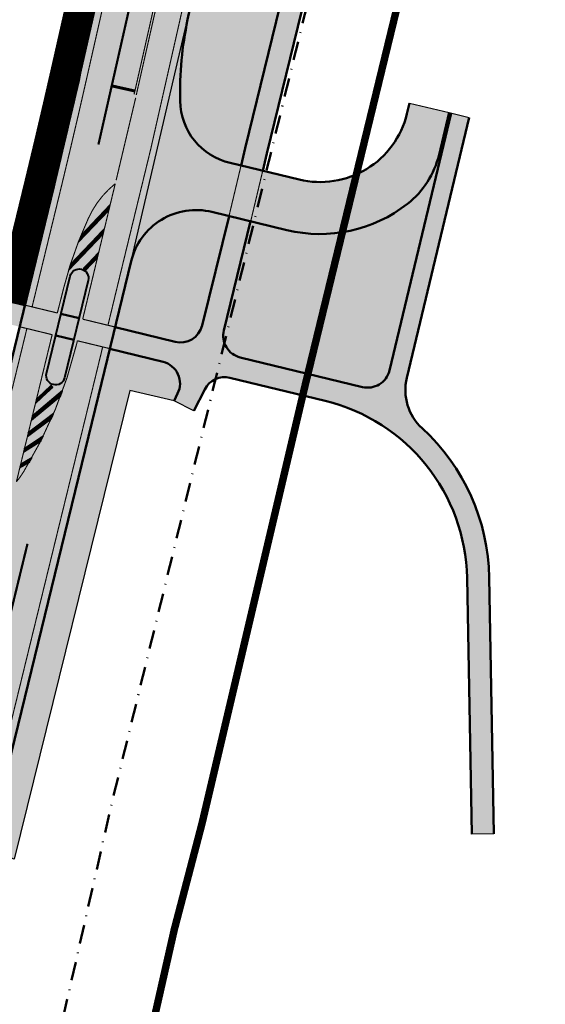
# Model space of a CAD drawing. Units: metres. Extents: x 524820 to 563717, y 6566033 to 6589761.
# Drawn here: x 546789 to 546860, y 6577029 to 6577161 of the extents above; entities that cross this region are included whole.
import ezdxf

# ---------------------------------------------------------------- set-up
doc = ezdxf.new("R2010")
doc.units = ezdxf.units.M
for name, pattern in [('CENTERX2', [4, 2.5, -0.5, 0.5, -0.5]), ('T02022ES-TL1_puhas$0$DASHDOT', [1, 0.5, -0.25, 0, -0.25]), ('T02022ES-TL1_puhas$0$DASHED', [0.75, 0.5, -0.25]), ('T02022ES-TL1_puhas$0$Tpr_911', [2, 1, 1]), ('T02022ES-TL1_puhas$0$Tpr_923a', [1, 0.5, -0.5]), ('T02022ES-TL1_puhas$0$Tpr_923b', [2, 1, -1]), ('T02022ES-TL1_puhas$0$Tpr_947', [1.2, 0.8, -0.4]), ('T02022ES-TL1_puhas_joontena$0$Tpr_911', [2, 1, 1]), ('T02022ES-TL1_puhas_joontena$0$Tpr_923a', [1, 0.5, -0.5]), ('T02022ES-TL1_puhas_joontena$0$Tpr_923b', [2, 1, -1]), ('T02022ES-TL1_puhas_joontena$0$Tpr_947', [1.2, 0.8, -0.4])]:
    doc.linetypes.add(name, pattern=pattern)
for name, color, linetype, lineweight in [('-PERSP LIIKLUS', 7, 'Continuous', 9), ('-PERSP LIIKLUS JOONTENA', 7, 'Continuous', 9), ('DP_KV-teekaitsevöönd_OLOL', 210, 'CENTERX2', 9), ('T02022ES-TL1_puhas$0$tpr_tee', 250, 'Continuous', 50), ('T02022ES-TL1_puhas$0$tpr_tee_äärekivi', 250, 'Continuous', 40), ('T02022ES-TL1_puhas$0$tpr_teemaa piiri ettepanek', 1, 'T02022ES-TL1_puhas$0$DASHED', 50), ('T02022ES-TL1_puhas_joontena$0$tpr_tee', 213, 'Continuous', 50), ('T02022ES-TL1_puhas_joontena$0$tpr_tee_äärekivi', 213, 'Continuous', 40)]:
    doc.layers.add(name, color=color, linetype=linetype, lineweight=lineweight)
for name, color, linetype in [('T02022ES-TL1_puhas$0$tpr_kate_kivi', 183, 'Continuous'), ('T02022ES-TL1_puhas$0$tpr_kate_muru', 71, 'Continuous'), ('T02022ES-TL1_puhas$0$tpr_KM', 7, 'Continuous'), ('T02022ES-TL1_puhas_joontena$0$tpr_KM', 213, 'Continuous')]:
    doc.layers.add(name, color=color, linetype=linetype)
doc.layers.add('T02022ES-TL1_puhas$0$tpr_kate_kõnnitee1', color=7, linetype='Continuous', true_color=0xffd9cc)
doc.layers.add('T02022ES-TL1_puhas$0$tpr_kate_sõidutee2', color=7, linetype='Continuous', true_color=0xcce6ff)
pattern_1 = [(225, (0, 0), (0.008838834764832, -0.008838834764832), [])]

# ---------------------------------------------------------------- blocks, each defined once
blk = doc.blocks.new('T02022ES-TL1_puhas')
at = {"layer": 'T02022ES-TL1_puhas$0$tpr_kate_kivi'}
for points in [[(546798.64, 6577126, 0.414214), (546797.72, 6577127.51, 0.414214), (546796.21, 6577126.59), (546794.97, 6577121.49), (546797.4, 6577120.9)], [(546796.69, 6577117.99), (546794.26, 6577118.58), (546793.02, 6577113.47, 0.414214), (546793.94, 6577111.96, 0.414214), (546795.45, 6577112.88)]]:
    blk.add_hatch(color=256, dxfattribs=at).paths.add_polyline_path(points)
at = {"layer": 'T02022ES-TL1_puhas$0$tpr_kate_kõnnitee1'}
for points in [[(546892.49, 6577428.69), (546889.58, 6577429.4), (546819.76, 6577143.8), (546819.21, 6577141.47), (546822.12, 6577140.77), (546822.68, 6577143.1)], [(546841.5, 6577112.88), (546849.92, 6577147.93), (546847.49, 6577148.52), (546839.16, 6577113.85, -0.4149), (546835.53, 6577111.64), (546819.09, 6577115.63, -0.414868), (546816.89, 6577119.26), (546820.49, 6577133.96), (546817.58, 6577134.67), (546813.96, 6577119.91, -0.414157), (546810.33, 6577117.72), (546802.25, 6577119.7), (546801.54, 6577116.78), (546808.7, 6577115.03, -0.4833), (546810.66, 6577110.75), (546810.18, 6577109.8), (546812.86, 6577108.45), (546814.32, 6577111.33, -0.347773), (546817.7, 6577112.88), (546830.52, 6577109.77, -0.340951), (546849.61, 6577085.93), (546850.24, 6577051.41), (546853.24, 6577051.47), (546852.61, 6577085.98, 0.205139), (546843.57, 6577106.09, -0.2723)], [(546797.4, 6577120.9), (546794.97, 6577121.49), (546794.26, 6577118.58), (546796.69, 6577117.99)]]:
    blk.add_hatch(color=256, dxfattribs=at).paths.add_polyline_path(points)
h = blk.add_hatch(color=256, dxfattribs=at)
h.paths.add_polyline_path([(546790.11, 6577122.67), (546747.87, 6577133.02, -0.270741), (546740.62, 6577140.04), (546669.57, 6577393.92), (546666.68, 6577393.11), (546744.58, 6577114.76, -0.407658), (546742.57, 6577111.08), (546703.79, 6577099.28), (546704.66, 6577096.41), (546782.35, 6577120.05, -0.134143), (546787.62, 6577120.2), (546789.41, 6577119.76)])
h.paths.add_polyline_path([(546772.29, 6577120.12), (546751.18, 6577113.7, -0.420799), (546747.42, 6577115.76), (546744.05, 6577127.8, -0.573885), (546746.45, 6577130.28), (546772.18, 6577123.98, -0.762563)], flags=16)
at = {"layer": 'T02022ES-TL1_puhas$0$tpr_kate_muru'}
h = blk.add_hatch(color=256, dxfattribs=at)
h.dxf.hatch_style = 1
h.paths.add_polyline_path([(546889.58, 6577429.4), (546889.78, 6577430.21, 0.425054), (546887.46, 6577433.86), (546878.57, 6577435.68), (546877.75, 6577431.58), (546877.39, 6577429.82, -0.023427), (546872.84, 6577411.6), (546866.12, 6577389.26, 0.016326), (546861.11, 6577370.36, -0.002468), (546854.3, 6577341.49), (546838.18, 6577275.17, 0.003924), (546827.44, 6577229.34), (546812.01, 6577161.11, 0.060143), (546811.03, 6577149.78, 0.33621), (546817.74, 6577141.83), (546819.21, 6577141.47), (546819.76, 6577143.8)])
h = blk.add_hatch(color=256, dxfattribs=at)
h.dxf.hatch_style = 1
h.paths.add_polyline_path([(546847.49, 6577148.52), (546847.21, 6577148.59), (546845.84, 6577142.92, -0.168299), (546841.6, 6577136.31, -0.230128), (546825.37, 6577132.78), (546820.49, 6577133.96), (546816.89, 6577119.26, 0.414868), (546819.09, 6577115.63), (546835.53, 6577111.64, 0.4149), (546839.16, 6577113.85)])
h = blk.add_hatch(color=256, dxfattribs=at)
h.dxf.hatch_style = 1
h.paths.add_polyline_path([(546817.58, 6577134.67), (546815.28, 6577135.22, 0.414214), (546804.41, 6577128.6), (546802.25, 6577119.7), (546810.33, 6577117.72, 0.414157), (546813.96, 6577119.91)])
h = blk.add_hatch(color=256, dxfattribs=at)
h.dxf.hatch_style = 1
h.paths.add_polyline_path([(546804.25, 6577111.18), (546810.18, 6577109.8), (546810.66, 6577110.75, 0.4833), (546808.7, 6577115.03), (546801.54, 6577116.78), (546800.02, 6577110.49), (546785.1, 6577049.41), (546788.67, 6577048.08)])
at = {"layer": 'T02022ES-TL1_puhas$0$tpr_kate_sõidutee2'}
h = blk.add_hatch(color=256, dxfattribs=at)
h.paths.add_polyline_path([(546827.44, 6577229.34, -0.003924), (546838.18, 6577275.17), (546854.3, 6577341.49, 0.000926), (546856.89, 6577352.32), (546848.13, 6577354.39, -0.000901), (546845.62, 6577343.89), (546841.81, 6577328.12, -0.008887), (546832.86, 6577293.72), (546816.89, 6577236.54, 0.01249), (546810.77, 6577212.32), (546797.57, 6577153.93, -0.00392), (546793.99, 6577138.66), (546787.49, 6577111.87), (546787.98, 6577111.75, -0.41424), (546774.09, 6577103.29), (546767.13, 6577104.98), (546767.25, 6577105.46, 0.134176), (546746.17, 6577104.86), (546705.82, 6577092.58), (546708.15, 6577084.93), (546737.94, 6577093.99, -0.134143), (546759.02, 6577094.6), (546771.18, 6577091.65), (546771.29, 6577092.13, -0.41427), (546779.76, 6577078.24), (546777.75, 6577069.99), (546777.27, 6577070.11), (546772.94, 6577052.29), (546785.1, 6577049.41), (546800.02, 6577110.49), (546804.41, 6577128.6), (546812.01, 6577161.11)])
h.paths.add_polyline_path([(546797.72, 6577127.51, -0.414214), (546798.64, 6577126), (546795.45, 6577112.88, -0.414214), (546793.94, 6577111.96, -0.414214), (546793.02, 6577113.47), (546796.21, 6577126.59, -0.414214)], flags=16)
h.paths.add_polyline_path([(546774.72, 6577098.5, -0.414214), (546775.64, 6577096.99, -0.414214), (546774.13, 6577096.07), (546761.98, 6577099.02, -0.414214), (546761.06, 6577100.53, -0.414214), (546762.57, 6577101.45)], flags=16)
blk.add_hatch(color=256, dxfattribs=at).paths.add_polyline_path([(546845.84, 6577142.92), (546847.21, 6577148.59), (546841.86, 6577149.88), (546841.51, 6577148.42, -0.414481), (546827.02, 6577139.58), (546817.74, 6577141.83, -0.348803), (546811.02, 6577150.17, -0.058089), (546812.01, 6577161.11), (546804.41, 6577128.6, -0.414214), (546815.28, 6577135.22), (546825.37, 6577132.78, 0.230128), (546841.6, 6577136.31, 0.168299)])
at = {"layer": 'T02022ES-TL1_puhas$0$tpr_KM'}
h = blk.add_hatch(dxfattribs=at)
h.set_pattern_fill('ANSI31', color=256, scale=0.1, angle=180, style=0)
h.set_pattern_definition(pattern_1)
h.paths.add_polyline_path([(546801.59, 6577136.21), (546797.68, 6577132.09), (546797.32, 6577131.14), (546801.41, 6577135.43)])
h = blk.add_hatch(dxfattribs=at)
h.set_pattern_fill('ANSI31', color=256, scale=0.1, angle=180, style=0)
h.set_pattern_definition(pattern_1)
h.paths.add_polyline_path([(546800.82, 6577133), (546796.25, 6577128.18), (546795.98, 6577127.33), (546800.63, 6577132.22)])
h = blk.add_hatch(dxfattribs=at)
h.set_pattern_fill('ANSI31', color=256, scale=0.1, angle=180, style=0)
h.set_pattern_definition(pattern_1)
h.paths.add_polyline_path([(546800.05, 6577129.79), (546797.98, 6577127.61), (546798.27, 6577127.34), (546799.86, 6577129.01)])
h = blk.add_hatch(dxfattribs=at)
h.set_pattern_fill('ANSI31', color=256, scale=0.1, angle=180, style=0)
h.set_pattern_definition(pattern_1)
h.paths.add_polyline_path([(546793.66, 6577111.89), (546791.67, 6577110), (546791.53, 6577109.44), (546793.89, 6577111.61)])
h = blk.add_hatch(dxfattribs=at)
h.set_pattern_fill('ANSI31', color=256, scale=0.1, angle=180, style=0)
h.set_pattern_definition(pattern_1)
h.paths.add_polyline_path([(546795.19, 6577111.16), (546791.11, 6577107.72), (546790.98, 6577107.18), (546794.91, 6577110.41)])
h = blk.add_hatch(dxfattribs=at)
h.set_pattern_fill('ANSI31', color=256, scale=0.1, angle=180, style=0)
h.set_pattern_definition(pattern_1)
h.paths.add_polyline_path([(546793.98, 6577108.09), (546790.58, 6577105.52), (546790.45, 6577105), (546793.67, 6577107.36)])
h = blk.add_hatch(dxfattribs=at)
h.set_pattern_fill('ANSI31', color=256, scale=0.1, angle=180, style=0)
h.set_pattern_definition(pattern_1)
h.paths.add_polyline_path([(546792.61, 6577105.09), (546790.06, 6577103.38), (546789.93, 6577102.86), (546792.25, 6577104.37)])
h = blk.add_hatch(dxfattribs=at)
h.set_pattern_fill('ANSI31', color=256, scale=0.1, angle=180, style=0)
h.set_pattern_definition(pattern_1)
h.paths.add_polyline_path([(546791.08, 6577102.17), (546789.55, 6577101.26), (546789.42, 6577100.75), (546790.68, 6577101.47)])
at = {"layer": 'T02022ES-TL1_puhas$0$tpr_kate_kõnnitee1'}
blk.add_line((546847.21, 6577148.59), (546849.92, 6577147.93), dxfattribs=at)
for points in [[(546812.86, 6577108.45), (546810.18, 6577109.8)], [(546853.24, 6577051.47), (546850.24, 6577051.41)]]:
    blk.add_lwpolyline(points, dxfattribs=at)
at = {"layer": 'T02022ES-TL1_puhas$0$tpr_kate_muru', "const_width": 4}
blk.add_lwpolyline([(546843.68, 6577344.37), (546839.87, 6577328.59, -0.008887), (546830.94, 6577294.26), (546814.96, 6577237.08, 0.01249), (546808.82, 6577212.76), (546795.62, 6577154.37, -0.00392), (546792.05, 6577139.13), (546788.17, 6577123.15)], format="xyb", dxfattribs=at)
at = {"layer": 'T02022ES-TL1_puhas$0$tpr_kate_muru'}
for points in [[(546760.22, 6577133.15), (546790.85, 6577125.72)], [(546810.18, 6577109.8), (546804.25, 6577111.18), (546788.67, 6577048.08), (546785.1, 6577049.41)]]:
    blk.add_lwpolyline(points, dxfattribs=at)
at = {"layer": 'T02022ES-TL1_puhas$0$tpr_kate_sõidutee2'}
for points in [[(546804.41, 6577128.6), (546812.01, 6577161.11)], [(546841.86, 6577149.88), (546847.21, 6577148.59)]]:
    blk.add_lwpolyline(points, dxfattribs=at)
at = {"layer": 'T02022ES-TL1_puhas$0$tpr_KM', "linetype": 'T02022ES-TL1_puhas$0$Tpr_911', "lineweight": 20, "const_width": 0.15}
for points in [[(546846.59, 6577343.67), (546842.78, 6577327.87, -0.008887), (546833.83, 6577293.47), (546817.86, 6577236.29, 0.01249), (546811.74, 6577212.08), (546798.54, 6577153.7, -0.00392), (546794.97, 6577138.43), (546791.08, 6577122.43)], [(546849.96, 6577342.7), (546845.58, 6577324.69, -0.008492), (546837.01, 6577291.83), (546821.34, 6577235.74, 0.039076), (546819.83, 6577228.09), (546818.2, 6577214.09, -0.026572), (546815.52, 6577198.39), (546804.81, 6577151.04)], [(546794.48, 6577121.61), (546795.32, 6577124.94, -0.046584), (546798.65, 6577134.35, -0.118633), (546802.27, 6577139.02, -0.118633)], [(546790.38, 6577119.52), (546788.46, 6577111.63, -0.414214), (546773.97, 6577102.8), (546766.32, 6577104.66, 0.134143), (546745.25, 6577104.05), (546705.97, 6577092.11)], [(546797.18, 6577117.87), (546797.06, 6577117.38, -0.077483), (546789.98, 6577100.3, -0.036495), (546788.97, 6577098.88)]]:
    blk.add_lwpolyline(points, format="xyb", dxfattribs=at)
at = {"layer": 'T02022ES-TL1_puhas$0$tpr_KM', "linetype": 'T02022ES-TL1_puhas$0$Tpr_911', "lineweight": 20}
for points, const_width in [([(546816.73, 6577202.37), (546805.1, 6577150.97)], 0.15), ([(546805.78, 6577169.82), (546800.01, 6577144.3)], 0.3), ([(546802.27, 6577139.02), (546797.89, 6577120.78)], 0.15), ([(546802.95, 6577126.83), (546801.29, 6577119.96)], 0.15), ([(546793.78, 6577118.69), (546788.97, 6577098.88)], 0.15), ([(546800.58, 6577117.04), (546799.05, 6577110.73)], 0.15), ([(546784.13, 6577049.64), (546799.05, 6577110.73)], 0.15), ([(546784.89, 6577067.61), (546790.46, 6577090.53)], 0.3)]:
    blk.add_lwpolyline(points, dxfattribs=dict(at, const_width=const_width))
at = {"layer": 'T02022ES-TL1_puhas$0$tpr_KM', "linetype": 'T02022ES-TL1_puhas$0$Tpr_923b', "lineweight": 20, "flags": 128}
blk.add_lwpolyline([(546811.79, 6577164.66, 0.15, 0.15, 0), (546807.04, 6577143.66, 0.15, 0.15, 0), (546802.95, 6577126.83, 0, 0, 0)], format="xyseb", dxfattribs=at)
at = {"layer": 'T02022ES-TL1_puhas$0$tpr_KM', "linetype": 'T02022ES-TL1_puhas$0$Tpr_947', "const_width": 0.4, "flags": 128}
blk.add_lwpolyline([(546804.91, 6577151.5), (546801.79, 6577152.2)], dxfattribs=at)
at = {"layer": 'T02022ES-TL1_puhas$0$tpr_KM', "linetype": 'T02022ES-TL1_puhas$0$Tpr_923a', "lineweight": 20, "const_width": 0.15}
for points in [[(546805.02, 6577150.58), (546802.39, 6577139.49)], [(546794.48, 6577121.61), (546790.11, 6577122.67)], [(546793.78, 6577118.69), (546789.4, 6577119.76)], [(546802.26, 6577119.72), (546797.89, 6577120.78)], [(546801.55, 6577116.81), (546797.18, 6577117.87)]]:
    blk.add_lwpolyline(points, dxfattribs=at)
at = {"layer": 'T02022ES-TL1_puhas$0$tpr_KM', "linetype": 'T02022ES-TL1_puhas$0$Tpr_923a', "lineweight": 20, "const_width": 0.15, "flags": 128}
for points in [[(546819.2, 6577141.47), (546817.58, 6577134.67)], [(546822.12, 6577140.77), (546820.5, 6577133.96)]]:
    blk.add_lwpolyline(points, dxfattribs=at)
at = {"layer": 'T02022ES-TL1_puhas$0$tpr_KM'}
for points in [[(546801.59, 6577136.21), (546797.68, 6577132.09), (546797.32, 6577131.14), (546801.41, 6577135.43)], [(546800.82, 6577133), (546796.25, 6577128.18), (546795.98, 6577127.33), (546800.63, 6577132.22)], [(546800.05, 6577129.79), (546797.98, 6577127.61), (546798.27, 6577127.34), (546799.86, 6577129.01)], [(546793.66, 6577111.89), (546791.67, 6577110), (546791.53, 6577109.44), (546793.89, 6577111.61)], [(546795.19, 6577111.16), (546791.11, 6577107.72), (546790.98, 6577107.18), (546794.91, 6577110.41)], [(546793.98, 6577108.09), (546790.58, 6577105.52), (546790.45, 6577105), (546793.67, 6577107.36)], [(546792.61, 6577105.09), (546790.06, 6577103.38), (546789.93, 6577102.86), (546792.25, 6577104.37)], [(546791.08, 6577102.17), (546789.55, 6577101.26), (546789.42, 6577100.75), (546790.68, 6577101.47)]]:
    blk.add_lwpolyline(points, close=True, dxfattribs=at)
at = {"layer": 'T02022ES-TL1_puhas$0$tpr_tee'}
for points in [[(546889.58, 6577429.4), (546819.76, 6577143.8)], [(546822.68, 6577143.1), (546892.49, 6577428.69)], [(546819.76, 6577143.8), (546819.21, 6577141.47)], [(546822.68, 6577143.1), (546822.12, 6577140.77)], [(546797.4, 6577120.9), (546794.97, 6577121.49)], [(546796.69, 6577117.99), (546794.26, 6577118.58)], [(546785.1, 6577049.41), (546800.02, 6577110.49)]]:
    blk.add_lwpolyline(points, dxfattribs=at)
for points in [[(546790.11, 6577122.67), (546747.87, 6577133.02, -0.270741), (546740.62, 6577140.04), (546669.57, 6577393.92)], [(546845.62, 6577343.9), (546841.81, 6577328.12, -0.008887), (546832.86, 6577293.72), (546816.89, 6577236.54, 0.01249), (546810.77, 6577212.32), (546797.57, 6577153.93, -0.00392), (546793.99, 6577138.66), (546787.49, 6577111.87)], [(546854.3, 6577341.49), (546838.18, 6577275.17, 0.003924), (546827.44, 6577229.34), (546812.01, 6577161.11)], [(546812.01, 6577161.11, 0.058089), (546811.02, 6577150.17, 0.348803), (546817.74, 6577141.83), (546827.02, 6577139.58, 0.414481), (546841.51, 6577148.42), (546841.86, 6577149.88)], [(546847.21, 6577148.59), (546845.84, 6577142.92, -0.168299), (546841.6, 6577136.31, -0.230128), (546825.37, 6577132.78), (546815.28, 6577135.22, 0.414214), (546804.41, 6577128.6), (546800.02, 6577110.49)], [(546847.49, 6577148.52), (546839.16, 6577113.85, -0.4149), (546835.53, 6577111.64), (546819.09, 6577115.63, -0.414868), (546816.89, 6577119.26), (546820.49, 6577133.96)], [(546849.92, 6577147.93), (546841.5, 6577112.88, 0.2723), (546843.57, 6577106.09, -0.205139), (546852.61, 6577085.98), (546853.24, 6577051.47)], [(546817.58, 6577134.67), (546813.96, 6577119.91, -0.414157), (546810.33, 6577117.72), (546802.25, 6577119.7)], [(546801.54, 6577116.78), (546808.7, 6577115.03, -0.4833), (546810.66, 6577110.75), (546810.18, 6577109.8)], [(546850.24, 6577051.41), (546849.61, 6577085.93, 0.340951), (546830.52, 6577109.77), (546817.7, 6577112.88, 0.347773), (546814.32, 6577111.33), (546812.86, 6577108.45)]]:
    blk.add_lwpolyline(points, format="xyb", dxfattribs=at)
at = {"layer": 'T02022ES-TL1_puhas$0$tpr_tee_äärekivi'}
blk.add_lwpolyline([(546797.72, 6577127.51), (546797.72, 6577127.51, -0.414214), (546798.64, 6577126), (546795.45, 6577112.88, -0.414214), (546793.94, 6577111.96), (546793.94, 6577111.96, -0.414214), (546793.02, 6577113.47), (546796.21, 6577126.59, -0.414214)], format="xyb", close=True, dxfattribs=at)
at = {"layer": 'T02022ES-TL1_puhas$0$tpr_teemaa piiri ettepanek', "linetype": 'T02022ES-TL1_puhas$0$DASHDOT', "ltscale": 5, "flags": 128}
blk.add_lwpolyline([(546777.26, 6576947.19), (546801.64, 6577054.93), (546824.4, 6577148.02), (546896.31, 6577442.11), (546973.37, 6577466.52)], dxfattribs=at)
blk = doc.blocks.new('T02022ES-TL1_puhas_joontena')
at = {"layer": 'T02022ES-TL1_puhas_joontena$0$tpr_KM'}
h = blk.add_hatch(dxfattribs=at)
h.set_pattern_fill('ANSI31', color=256, scale=0.1, angle=180, style=0)
h.set_pattern_definition(pattern_1)
h.paths.add_polyline_path([(546801.59, 6577136.21), (546797.68, 6577132.09), (546797.32, 6577131.14), (546801.41, 6577135.43)])
h = blk.add_hatch(dxfattribs=at)
h.set_pattern_fill('ANSI31', color=256, scale=0.1, angle=180, style=0)
h.set_pattern_definition(pattern_1)
h.paths.add_polyline_path([(546800.82, 6577133), (546796.25, 6577128.18), (546795.98, 6577127.33), (546800.63, 6577132.22)])
h = blk.add_hatch(dxfattribs=at)
h.set_pattern_fill('ANSI31', color=256, scale=0.1, angle=180, style=0)
h.set_pattern_definition(pattern_1)
h.paths.add_polyline_path([(546800.05, 6577129.79), (546797.98, 6577127.61), (546798.27, 6577127.34), (546799.86, 6577129.01)])
h = blk.add_hatch(dxfattribs=at)
h.set_pattern_fill('ANSI31', color=256, scale=0.1, angle=180, style=0)
h.set_pattern_definition(pattern_1)
h.paths.add_polyline_path([(546793.66, 6577111.89), (546791.67, 6577110), (546791.53, 6577109.44), (546793.89, 6577111.61)])
h = blk.add_hatch(dxfattribs=at)
h.set_pattern_fill('ANSI31', color=256, scale=0.1, angle=180, style=0)
h.set_pattern_definition(pattern_1)
h.paths.add_polyline_path([(546795.19, 6577111.16), (546791.11, 6577107.72), (546790.98, 6577107.18), (546794.91, 6577110.41)])
h = blk.add_hatch(dxfattribs=at)
h.set_pattern_fill('ANSI31', color=256, scale=0.1, angle=180, style=0)
h.set_pattern_definition(pattern_1)
h.paths.add_polyline_path([(546793.98, 6577108.09), (546790.58, 6577105.52), (546790.45, 6577105), (546793.67, 6577107.36)])
h = blk.add_hatch(dxfattribs=at)
h.set_pattern_fill('ANSI31', color=256, scale=0.1, angle=180, style=0)
h.set_pattern_definition(pattern_1)
h.paths.add_polyline_path([(546792.61, 6577105.09), (546790.06, 6577103.38), (546789.93, 6577102.86), (546792.25, 6577104.37)])
h = blk.add_hatch(dxfattribs=at)
h.set_pattern_fill('ANSI31', color=256, scale=0.1, angle=180, style=0)
h.set_pattern_definition(pattern_1)
h.paths.add_polyline_path([(546791.08, 6577102.17), (546789.55, 6577101.26), (546789.42, 6577100.75), (546790.68, 6577101.47)])
at = {"layer": 'T02022ES-TL1_puhas_joontena$0$tpr_KM', "linetype": 'T02022ES-TL1_puhas_joontena$0$Tpr_911', "lineweight": 20, "const_width": 0.15}
for points in [[(546846.59, 6577343.67), (546842.78, 6577327.87, -0.008887), (546833.83, 6577293.47), (546817.86, 6577236.29, 0.01249), (546811.74, 6577212.08), (546798.54, 6577153.7, -0.00392), (546794.97, 6577138.43), (546791.08, 6577122.43)], [(546849.96, 6577342.7), (546845.58, 6577324.69, -0.008492), (546837.01, 6577291.83), (546821.34, 6577235.74, 0.039076), (546819.83, 6577228.09), (546818.2, 6577214.09, -0.026572), (546815.52, 6577198.39), (546804.81, 6577151.04)], [(546794.48, 6577121.61), (546795.32, 6577124.94, -0.046584), (546798.65, 6577134.35, -0.118633), (546802.27, 6577139.02, -0.118633)], [(546790.38, 6577119.52), (546788.46, 6577111.63, -0.414214), (546773.97, 6577102.8), (546766.32, 6577104.66, 0.134143), (546745.25, 6577104.05), (546705.97, 6577092.11)], [(546797.18, 6577117.87), (546797.06, 6577117.38, -0.077483), (546789.98, 6577100.3, -0.036495), (546788.97, 6577098.88)]]:
    blk.add_lwpolyline(points, format="xyb", dxfattribs=at)
at = {"layer": 'T02022ES-TL1_puhas_joontena$0$tpr_KM', "linetype": 'T02022ES-TL1_puhas_joontena$0$Tpr_911', "lineweight": 20}
for points, const_width in [([(546816.73, 6577202.37), (546805.1, 6577150.97)], 0.15), ([(546805.78, 6577169.82), (546800.01, 6577144.3)], 0.3), ([(546802.27, 6577139.02), (546797.89, 6577120.78)], 0.15), ([(546802.95, 6577126.83), (546801.29, 6577119.96)], 0.15), ([(546793.78, 6577118.69), (546788.97, 6577098.88)], 0.15), ([(546800.58, 6577117.04), (546799.05, 6577110.73)], 0.15), ([(546784.13, 6577049.64), (546799.05, 6577110.73)], 0.15), ([(546784.89, 6577067.61), (546790.46, 6577090.53)], 0.3)]:
    blk.add_lwpolyline(points, dxfattribs=dict(at, const_width=const_width))
at = {"layer": 'T02022ES-TL1_puhas_joontena$0$tpr_KM', "linetype": 'T02022ES-TL1_puhas_joontena$0$Tpr_923b', "lineweight": 20, "flags": 128}
blk.add_lwpolyline([(546811.79, 6577164.66, 0.15, 0.15, 0), (546807.04, 6577143.66, 0.15, 0.15, 0), (546802.95, 6577126.83, 0, 0, 0)], format="xyseb", dxfattribs=at)
at = {"layer": 'T02022ES-TL1_puhas_joontena$0$tpr_KM', "linetype": 'T02022ES-TL1_puhas_joontena$0$Tpr_947', "const_width": 0.4, "flags": 128}
blk.add_lwpolyline([(546804.91, 6577151.5), (546801.79, 6577152.2)], dxfattribs=at)
at = {"layer": 'T02022ES-TL1_puhas_joontena$0$tpr_KM', "linetype": 'T02022ES-TL1_puhas_joontena$0$Tpr_923a', "lineweight": 20, "const_width": 0.15}
for points in [[(546805.02, 6577150.58), (546802.39, 6577139.49)], [(546794.48, 6577121.61), (546790.11, 6577122.67)], [(546793.78, 6577118.69), (546789.4, 6577119.76)], [(546802.26, 6577119.72), (546797.89, 6577120.78)], [(546801.55, 6577116.81), (546797.18, 6577117.87)]]:
    blk.add_lwpolyline(points, dxfattribs=at)
at = {"layer": 'T02022ES-TL1_puhas_joontena$0$tpr_KM', "linetype": 'T02022ES-TL1_puhas_joontena$0$Tpr_923a', "lineweight": 20, "const_width": 0.15, "flags": 128}
for points in [[(546819.2, 6577141.47), (546817.58, 6577134.67)], [(546822.12, 6577140.77), (546820.5, 6577133.96)]]:
    blk.add_lwpolyline(points, dxfattribs=at)
at = {"layer": 'T02022ES-TL1_puhas_joontena$0$tpr_KM'}
for points in [[(546801.59, 6577136.21), (546797.68, 6577132.09), (546797.32, 6577131.14), (546801.41, 6577135.43)], [(546800.82, 6577133), (546796.25, 6577128.18), (546795.98, 6577127.33), (546800.63, 6577132.22)], [(546800.05, 6577129.79), (546797.98, 6577127.61), (546798.27, 6577127.34), (546799.86, 6577129.01)], [(546793.66, 6577111.89), (546791.67, 6577110), (546791.53, 6577109.44), (546793.89, 6577111.61)], [(546795.19, 6577111.16), (546791.11, 6577107.72), (546790.98, 6577107.18), (546794.91, 6577110.41)], [(546793.98, 6577108.09), (546790.58, 6577105.52), (546790.45, 6577105), (546793.67, 6577107.36)], [(546792.61, 6577105.09), (546790.06, 6577103.38), (546789.93, 6577102.86), (546792.25, 6577104.37)], [(546791.08, 6577102.17), (546789.55, 6577101.26), (546789.42, 6577100.75), (546790.68, 6577101.47)]]:
    blk.add_lwpolyline(points, close=True, dxfattribs=at)
at = {"layer": 'T02022ES-TL1_puhas_joontena$0$tpr_tee'}
for points in [[(546889.58, 6577429.4), (546819.76, 6577143.8)], [(546822.68, 6577143.1), (546892.49, 6577428.69)], [(546819.76, 6577143.8), (546819.21, 6577141.47)], [(546822.68, 6577143.1), (546822.12, 6577140.77)], [(546797.4, 6577120.9), (546794.97, 6577121.49)], [(546796.69, 6577117.99), (546794.26, 6577118.58)], [(546785.1, 6577049.41), (546800.02, 6577110.49)]]:
    blk.add_lwpolyline(points, dxfattribs=at)
for points in [[(546790.11, 6577122.67), (546747.87, 6577133.02, -0.270741), (546740.62, 6577140.04), (546669.57, 6577393.92)], [(546845.62, 6577343.9), (546841.81, 6577328.12, -0.008887), (546832.86, 6577293.72), (546816.89, 6577236.54, 0.01249), (546810.77, 6577212.32), (546797.57, 6577153.93, -0.00392), (546793.99, 6577138.66), (546787.49, 6577111.87)], [(546854.3, 6577341.49), (546838.18, 6577275.17, 0.003924), (546827.44, 6577229.34), (546812.01, 6577161.11)], [(546812.01, 6577161.11, 0.058089), (546811.02, 6577150.17, 0.348803), (546817.74, 6577141.83), (546827.02, 6577139.58, 0.414481), (546841.51, 6577148.42), (546841.86, 6577149.88)], [(546847.21, 6577148.59), (546845.84, 6577142.92, -0.168299), (546841.6, 6577136.31, -0.230128), (546825.37, 6577132.78), (546815.28, 6577135.22, 0.414214), (546804.41, 6577128.6), (546800.02, 6577110.49)], [(546847.49, 6577148.52), (546839.16, 6577113.85, -0.4149), (546835.53, 6577111.64), (546819.09, 6577115.63, -0.414868), (546816.89, 6577119.26), (546820.49, 6577133.96)], [(546849.92, 6577147.93), (546841.5, 6577112.88, 0.2723), (546843.57, 6577106.09, -0.205139), (546852.61, 6577085.98), (546853.24, 6577051.47)], [(546817.58, 6577134.67), (546813.96, 6577119.91, -0.414157), (546810.33, 6577117.72), (546802.25, 6577119.7)], [(546801.54, 6577116.78), (546808.7, 6577115.03, -0.4833), (546810.66, 6577110.75), (546810.18, 6577109.8)], [(546850.24, 6577051.41), (546849.61, 6577085.93, 0.340951), (546830.52, 6577109.77), (546817.7, 6577112.88, 0.347773), (546814.32, 6577111.33), (546812.86, 6577108.45)]]:
    blk.add_lwpolyline(points, format="xyb", dxfattribs=at)
at = {"layer": 'T02022ES-TL1_puhas_joontena$0$tpr_tee_äärekivi'}
blk.add_lwpolyline([(546797.72, 6577127.51), (546797.72, 6577127.51, -0.414214), (546798.64, 6577126), (546795.45, 6577112.88, -0.414214), (546793.94, 6577111.96), (546793.94, 6577111.96, -0.414214), (546793.02, 6577113.47), (546796.21, 6577126.59, -0.414214)], format="xyb", close=True, dxfattribs=at)

msp = doc.modelspace()

# ---------------------------------------------------------------- linework, layer by layer
at = {"layer": 'DP_KV-teekaitsevöönd_OLOL', "ltscale": 3, "const_width": 1, "flags": 128}
msp.add_lwpolyline([(546500.8, 6578589.77), (546476.66, 6578613.54), (546451.83, 6578636.76), (546427.28, 6578658.53), (546413.19, 6578670.54), (546386.66, 6578692.19), (546345.06, 6578723.85), (546328.14, 6578735.97), (546293.69, 6578759.45), (546259.12, 6578781.27), (546223.46, 6578802.25), (546204, 6578813.06), (546167.86, 6578831.96), (546112.62, 6578858.07), (546064.77, 6578878.14), (545943.11, 6578924.7), (545849.81, 6578958.87), (545769.26, 6578989.17), (545725.48, 6579006.04), (545627.58, 6579041.44), (545615.74, 6579046.33), (545615.68, 6579046.35), (545611.28, 6579048.59), (545611, 6579048.78), (545609.11, 6579049.77), (545604.11, 6579053.87), (545600, 6579058.87), (545596.95, 6579064.58), (545595.07, 6579070.77), (545594.44, 6579077.2), (545595.07, 6579083.64), (545596.95, 6579089.83), (545600, 6579095.54), (545604.11, 6579100.54), (545609.11, 6579104.64), (545614.81, 6579107.69), (545621, 6579109.57), (545627.44, 6579110.2), (545633.88, 6579109.57), (545636.22, 6579108.86), (545636.37, 6579108.83), (545637.06, 6579108.61), (545640.07, 6579107.69), (545640.52, 6579107.46), (545641.05, 6579107.28), (545650.68, 6579103.27), (545748.31, 6579067.97), (545792.68, 6579050.87), (545873.12, 6579020.62), (545966.61, 6578986.37), (546088.9, 6578939.57), (546140.01, 6578918.12), (546197.11, 6578891.12), (546235.68, 6578870.96), (546256.58, 6578859.34), (546293.04, 6578837.89), (546329.28, 6578815.03), (546365.76, 6578790.2), (546394.78, 6578769.2), (546428.03, 6578743.63), (546455.2, 6578721.45), (546470.34, 6578708.56), (546496.6, 6578685.26), (546521.97, 6578661.53), (546539.51, 6578644.49), (546549.53, 6578634.11), (546573.62, 6578609.12), (546595.87, 6578584.98), (546615.67, 6578562), (546640.75, 6578532.05), (546674.18, 6578487.48), (546711.43, 6578434.5), (546727.81, 6578408.12), (546761.52, 6578352.22), (546778.65, 6578320.25), (546793.24, 6578291.91), (546804.29, 6578268.5), (546827.32, 6578216.93), (546846.65, 6578169.67), (546862.28, 6578124.59), (546872.24, 6578093.18), (546882.86, 6578057.76), (546892.84, 6578027.39), (546901.94, 6578001.44), (546907, 6577984.11), (546907.94, 6577979.84), (546908.94, 6577970.83), (546908.65, 6577966.28), (546907.73, 6577961.81), (546906.2, 6577957.51), (546904.08, 6577953.47), (546901.43, 6577949.76), (546898.28, 6577946.46), (546905.24, 6577934.15), (546911.09, 6577922.57), (546912.98, 6577917.97), (546914.36, 6577913.32), (546915.31, 6577909.01), (546919.83, 6577878.2), (546919.85, 6577877.92), (546919.91, 6577877.66), (546922.08, 6577860.84), (546925.9, 6577823.81), (546927.31, 6577809.12), (546929.38, 6577781.1), (546932.38, 6577689.81), (546929.94, 6577627.43), (546928.79, 6577607.32), (546925.69, 6577568.93), (546922.54, 6577538.12), (546916.78, 6577499.17), (546910.92, 6577464.05), (546906.69, 6577445.04), (546903.12, 6577424.04), (546901.33, 6577416.44), (546884.91, 6577346.81), (546827.75, 6577111.57), (546813.96, 6577052.92), (546810.22, 6577038.6), (546799.66, 6576991.93), (546793.68, 6576970.07), (546787.83, 6576946.63), (546767.96, 6576864), (546760.14, 6576832.78), (546737.68, 6576737.44), (546734.89, 6576727.08), (546716.21, 6576648.2), (546640.23, 6576332.12), (546630.62, 6576293.67), (546625.19, 6576270.38), (546618.63, 6576239.72), (546615.18, 6576219.25), (546614.39, 6576212.4), (546612.8, 6576191.06), (546613.82, 6576168.6), (546616.33, 6576149.52), (546623.79, 6576116.67), (546631.46, 6576093.33), (546642.42, 6576069.16), (546651.7, 6576052.7), (546662.36, 6576035.66), (546678.69, 6576015.54), (546861.98, 6575806.83), (546887.17, 6575776), (546910.84, 6575745.25), (546913.52, 6575741.18), (546915.57, 6575736.75), (546916.94, 6575732.08), (546917.62, 6575727.25), (546917.57, 6575722.38), (546916.81, 6575717.56), (546915.34, 6575712.91), (546913.21, 6575708.53), (546910.46, 6575704.51), (546907.14, 6575700.94), (546903.33, 6575697.9), (546899.12, 6575695.45), (546894.59, 6575693.64), (546889.85, 6575692.53), (546884.81, 6575692.12), (546879.78, 6575692.49), (546874.86, 6575693.62), (546870.17, 6575695.49), (546865.82, 6575698.05), (546861.91, 6575701.24), (546858.53, 6575705), (546835.16, 6575735.37), (546812, 6575763.73), (546628.67, 6575972.47), (546608.76, 6575997.04), (546594.57, 6576019.64), (546582.91, 6576040.59), (546570.61, 6576067.71), (546560.59, 6576097.58), (546551.21, 6576138.54), (546547.95, 6576164.21), (546546.75, 6576191.54), (546548.62, 6576217.95), (546549.93, 6576229.21), (546553.94, 6576252.81), (546560.71, 6576284.47), (546566.46, 6576309.17), (546576.12, 6576347.79), (546652.01, 6576663.54), (546670.79, 6576742.82), (546673.57, 6576753.11), (546696, 6576848.37), (546703.84, 6576879.65), (546723.76, 6576962.49), (546729.74, 6576986.46), (546735.39, 6577006.94), (546746.06, 6577054.07), (546749.81, 6577068.43), (546763.56, 6577126.92), (546820.73, 6577362.17), (546837.09, 6577431.58), (546838.62, 6577438.11), (546842.07, 6577458.52), (546846.3, 6577477.51), (546851.6, 6577509.55), (546857.14, 6577547.02), (546859.99, 6577575.23), (546862.97, 6577612.24), (546864.03, 6577630.89), (546866.38, 6577691.21), (546863.78, 6577772.63), (546861.52, 6577803.89), (546860.23, 6577817.26), (546856.48, 6577853.63), (546854.48, 6577868.95), (546850.49, 6577896.19), (546842.3, 6577911.49), (546834.25, 6577921.93), (546828.64, 6577931.2), (546826.49, 6577935.58), (546825.01, 6577940.24), (546822.72, 6577951.33), (546822.61, 6577955.95), (546823.15, 6577960.54), (546824.33, 6577965.01), (546829.03, 6577975.02), (546833.85, 6577982.64), (546837.2, 6577986.62), (546830.25, 6578006.46), (546820.01, 6578037.62), (546809.17, 6578073.73), (546799.54, 6578104.1), (546784.59, 6578147.18), (546766.74, 6578190.74), (546744.23, 6578241.13), (546733.81, 6578263.2), (546720.21, 6578289.57), (546704.38, 6578319.18), (546671.57, 6578373.57), (546655.86, 6578398.87), (546620.92, 6578448.5), (546589.57, 6578490.36), (546565.27, 6578519.39), (546546.71, 6578540.93), (546535.46, 6578553.25), (546502.02, 6578588.3), (546500.8, 6578589.77)], close=True, dxfattribs=at)

# ---------------------------------------------------------------- block references
at = {"layer": '-PERSP LIIKLUS', "lineweight": 0}
msp.add_blockref('T02022ES-TL1_puhas', (0, 0), dxfattribs=at)
at = {"layer": '-PERSP LIIKLUS JOONTENA'}
msp.add_blockref('T02022ES-TL1_puhas_joontena', (0, 0), dxfattribs=at)

doc.saveas('drawing.dxf')
